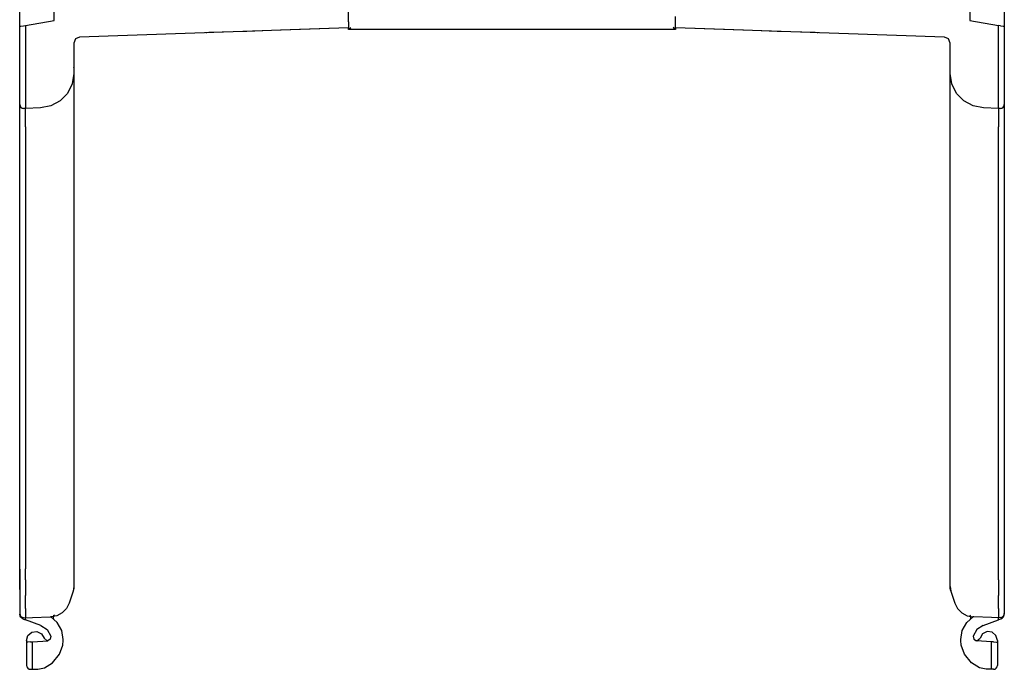
# Model space of a CAD drawing. Extents: x 8 to 59, y 20 to 129.
# Drawn here: x 8 to 18, y 115 to 121 of the extents above; entities that cross this region are included whole.
import ezdxf

# ---------------------------------------------------------------- set-up
doc = ezdxf.new("R2010")
doc.units = 0
doc.header["$MEASUREMENT"] = 0
doc.layers.add('TFR-TRI1', color=7, linetype='CONTINUOUS')

msp = doc.modelspace()

# ---------------------------------------------------------------- linework, layer by layer
at = {"layer": 'TFR-TRI1', "color": 3, "linetype": 'CONTINUOUS'}
for p, q in [((7.638, 121.246), (7.638, 122.019)), ((17.638, 122.019), (17.638, 121.246)), ((10.978, 121.292), (10.978, 121.972)), ((7.988, 121.307), (7.988, 121.507)), ((17.288, 121.507), (17.288, 121.307)), ((7.698, 121.256), (7.988, 121.307)), ((14.298, 121.292), (14.298, 121.347)), ((17.288, 121.307), (17.578, 121.256)), ((7.638, 121.246), (7.649, 121.248)), ((7.638, 120.473), (7.638, 121.246)), ((7.649, 121.248), (7.677, 121.253)), ((7.677, 121.253), (7.698, 121.256)), ((7.698, 121.256), (7.698, 120.472)), ((10.978, 121.232), (8.246, 121.137)), ((10.106, 121.202), (9.944, 121.196)), ((10.286, 121.208), (10.106, 121.202)), ((10.479, 121.215), (10.286, 121.208)), ((10.68, 121.222), (10.479, 121.215)), ((10.978, 121.232), (10.68, 121.222)), ((10.978, 121.292), (10.978, 121.25)), ((10.978, 121.25), (10.978, 121.232)), ((14.298, 121.25), (14.298, 121.292)), ((14.298, 121.232), (14.298, 121.25)), ((14.596, 121.222), (14.298, 121.232)), ((17.03, 121.137), (14.298, 121.232)), ((14.797, 121.215), (14.596, 121.222)), ((14.99, 121.208), (14.797, 121.215)), ((15.17, 121.202), (14.99, 121.208)), ((15.331, 121.196), (15.17, 121.202)), ((17.599, 121.253), (17.578, 121.256)), ((17.578, 120.472), (17.578, 121.256)), ((17.599, 121.253), (17.627, 121.248)), ((17.627, 121.248), (17.638, 121.246)), ((17.638, 121.246), (17.638, 120.473)), ((8.205, 121.119), (8.188, 121.077)), ((8.246, 121.137), (8.205, 121.119)), ((9.54, 121.182), (9.53, 121.182)), ((9.558, 121.183), (9.54, 121.182)), ((9.61, 121.185), (9.558, 121.183)), ((9.693, 121.188), (9.61, 121.185)), ((9.805, 121.192), (9.693, 121.188)), ((9.944, 121.196), (9.805, 121.192)), ((15.47, 121.192), (15.331, 121.196)), ((15.583, 121.188), (15.47, 121.192)), ((15.666, 121.185), (15.583, 121.188)), ((15.718, 121.183), (15.666, 121.185)), ((15.736, 121.182), (15.718, 121.183)), ((15.746, 121.182), (15.736, 121.182)), ((17.071, 121.119), (17.03, 121.137)), ((17.088, 121.077), (17.071, 121.119)), ((8.188, 121.077), (8.188, 120.768)), ((17.088, 120.768), (17.088, 121.077)), ((8.188, 120.768), (8.171, 120.662)), ((8.188, 120.768), (8.188, 120.749)), ((8.188, 120.749), (8.188, 120.696)), ((17.088, 120.749), (17.088, 120.768)), ((17.104, 120.662), (17.088, 120.768)), ((17.088, 120.696), (17.088, 120.749)), ((8.171, 120.662), (8.124, 120.566)), ((8.188, 120.696), (8.188, 120.61)), ((8.188, 120.61), (8.188, 120.499)), ((17.088, 120.61), (17.088, 120.696)), ((17.088, 120.499), (17.088, 120.61)), ((17.152, 120.566), (17.104, 120.662)), ((8.124, 120.566), (8.049, 120.489)), ((17.226, 120.489), (17.152, 120.566)), ((7.638, 120.453), (7.638, 120.473)), ((7.638, 120.436), (7.638, 120.453)), ((7.638, 120.386), (7.638, 120.436)), ((7.698, 120.412), (7.677, 120.413)), ((7.698, 120.472), (7.698, 120.453)), ((7.698, 120.453), (7.698, 120.435)), ((7.698, 120.435), (7.698, 120.422)), ((7.698, 120.422), (7.698, 120.414)), ((7.85, 120.418), (7.698, 120.412)), ((7.698, 120.414), (7.698, 120.412)), ((7.698, 120.398), (7.698, 120.412)), ((7.955, 120.438), (7.85, 120.418)), ((8.049, 120.489), (7.955, 120.438)), ((8.188, 120.499), (8.188, 120.369)), ((17.088, 120.369), (17.088, 120.499)), ((17.32, 120.438), (17.226, 120.489)), ((17.426, 120.418), (17.32, 120.438)), ((17.578, 120.412), (17.426, 120.418)), ((17.578, 120.459), (17.578, 120.472)), ((17.578, 120.441), (17.578, 120.459)), ((17.578, 120.426), (17.578, 120.441)), ((17.578, 120.416), (17.578, 120.426)), ((17.578, 120.412), (17.578, 120.416)), ((17.599, 120.413), (17.578, 120.412)), ((17.578, 120.412), (17.578, 120.398)), ((17.638, 120.473), (17.638, 120.453)), ((17.638, 120.453), (17.638, 120.436)), ((17.638, 120.436), (17.638, 120.386)), ((7.638, 120.313), (7.638, 120.386)), ((7.638, 120.226), (7.638, 120.313)), ((7.698, 120.358), (7.698, 120.398)), ((7.698, 120.297), (7.698, 120.358)), ((8.188, 120.369), (8.188, 120.23)), ((17.088, 120.23), (17.088, 120.369)), ((17.578, 120.398), (17.578, 120.358)), ((17.578, 120.358), (17.578, 120.297)), ((17.638, 120.386), (17.638, 120.313)), ((17.638, 120.313), (17.638, 120.226)), ((7.638, 115.731), (7.638, 120.226)), ((7.638, 115.731), (7.638, 120.226)), ((7.638, 115.704), (7.638, 120.226)), ((7.638, 115.731), (7.638, 120.226)), ((7.698, 120.225), (7.698, 120.297)), ((7.698, 120.225), (7.698, 115.732)), ((7.698, 120.225), (7.698, 120.225)), ((8.188, 120.23), (8.188, 115.53)), ((8.188, 120.23), (8.188, 115.53)), ((8.188, 120.23), (8.188, 115.555)), ((8.188, 120.23), (8.188, 115.555)), ((8.188, 120.23), (8.188, 115.555)), ((17.088, 115.53), (17.088, 120.23)), ((17.088, 115.53), (17.088, 120.23)), ((17.088, 115.555), (17.088, 120.23)), ((17.088, 115.555), (17.088, 120.23)), ((17.088, 115.555), (17.088, 120.23)), ((17.578, 120.297), (17.578, 120.225)), ((17.578, 115.732), (17.578, 120.225)), ((17.578, 120.225), (17.578, 120.225)), ((17.638, 120.226), (17.638, 115.704)), ((17.638, 120.226), (17.638, 115.731)), ((17.638, 120.226), (17.638, 115.731)), ((17.638, 120.226), (17.638, 115.731)), ((7.638, 119.984), (7.638, 119.986)), ((7.638, 115.523), (7.638, 119.984)), ((17.638, 119.986), (17.638, 119.984)), ((17.638, 119.984), (17.638, 115.523)), ((7.638, 115.731), (7.638, 115.671)), ((7.698, 115.698), (7.698, 115.732)), ((17.578, 115.698), (17.578, 115.732)), ((17.638, 115.731), (17.638, 115.671)), ((7.638, 115.671), (7.638, 115.642)), ((7.638, 115.644), (7.638, 115.58)), ((7.638, 115.642), (7.638, 115.58)), ((7.638, 115.642), (7.638, 115.58)), ((7.638, 115.642), (7.638, 115.58)), ((7.698, 115.682), (7.698, 115.698)), ((7.698, 115.621), (7.698, 115.682)), ((7.698, 115.621), (7.698, 115.594)), ((17.578, 115.682), (17.578, 115.698)), ((17.578, 115.621), (17.578, 115.682)), ((17.578, 115.621), (17.578, 115.594)), ((17.638, 115.671), (17.638, 115.642)), ((17.638, 115.644), (17.638, 115.58)), ((17.638, 115.642), (17.638, 115.58)), ((17.638, 115.642), (17.638, 115.58)), ((17.638, 115.642), (17.638, 115.58)), ((7.638, 115.58), (7.638, 115.562)), ((7.638, 115.562), (7.638, 115.522)), ((7.638, 115.522), (7.638, 115.474)), ((7.698, 115.594), (7.698, 115.536)), ((7.698, 115.536), (7.698, 115.464)), ((8.18, 115.508), (8.139, 115.383)), ((8.188, 115.555), (8.18, 115.508)), ((17.088, 115.555), (17.095, 115.508)), ((17.095, 115.508), (17.136, 115.383)), ((17.578, 115.594), (17.578, 115.536)), ((17.578, 115.536), (17.578, 115.464)), ((17.638, 115.58), (17.638, 115.562)), ((17.638, 115.562), (17.638, 115.522)), ((17.638, 115.522), (17.638, 115.474)), ((7.638, 115.474), (7.638, 115.341)), ((7.638, 115.474), (7.638, 115.341)), ((7.698, 115.33), (7.698, 115.464)), ((17.578, 115.33), (17.578, 115.464)), ((17.638, 115.474), (17.638, 115.341)), ((17.638, 115.474), (17.638, 115.341)), ((7.638, 115.341), (7.638, 115.295)), ((7.698, 115.33), (7.698, 115.282)), ((8.112, 115.329), (8.069, 115.286)), ((8.139, 115.383), (8.112, 115.329)), ((17.136, 115.383), (17.164, 115.329)), ((17.164, 115.329), (17.206, 115.286)), ((17.578, 115.33), (17.578, 115.282)), ((17.638, 115.341), (17.638, 115.295)), ((7.638, 115.295), (7.638, 115.278)), ((7.638, 115.278), (7.638, 115.272)), ((7.641, 115.254), (7.638, 115.272)), ((7.638, 115.272), (7.638, 115.272)), ((7.649, 115.241), (7.641, 115.254)), ((7.658, 115.232), (7.649, 115.241)), ((7.671, 115.225), (7.658, 115.232)), ((7.671, 115.225), (7.677, 115.223)), ((7.677, 115.238), (7.698, 115.237)), ((7.677, 115.223), (7.698, 115.215)), ((7.698, 115.282), (7.698, 115.249)), ((7.698, 115.249), (7.698, 115.237)), ((7.698, 115.237), (7.769, 115.24)), ((7.698, 115.215), (7.698, 115.237)), ((7.853, 115.159), (7.698, 115.215)), ((7.769, 115.24), (7.946, 115.246)), ((7.946, 115.246), (7.954, 115.246)), ((8.02, 115.189), (7.95, 115.25)), ((7.954, 115.246), (7.956, 115.246)), ((8.016, 115.257), (7.956, 115.246)), ((8.069, 115.286), (8.016, 115.257)), ((17.206, 115.286), (17.26, 115.257)), ((17.256, 115.189), (17.326, 115.25)), ((17.26, 115.257), (17.319, 115.246)), ((17.322, 115.246), (17.319, 115.246)), ((17.329, 115.246), (17.322, 115.246)), ((17.507, 115.24), (17.329, 115.246)), ((17.422, 115.159), (17.578, 115.215)), ((17.578, 115.237), (17.507, 115.24)), ((17.578, 115.282), (17.578, 115.249)), ((17.578, 115.249), (17.578, 115.237)), ((17.599, 115.238), (17.578, 115.237)), ((17.578, 115.215), (17.578, 115.237)), ((17.599, 115.223), (17.578, 115.215)), ((17.605, 115.225), (17.599, 115.223)), ((17.605, 115.225), (17.617, 115.232)), ((17.617, 115.232), (17.627, 115.241)), ((17.627, 115.241), (17.634, 115.254)), ((17.634, 115.254), (17.638, 115.272)), ((17.638, 115.295), (17.638, 115.278)), ((17.638, 115.278), (17.638, 115.272)), ((17.638, 115.272), (17.638, 115.272)), ((7.853, 115.159), (7.917, 115.116)), ((7.917, 115.116), (7.954, 115.048)), ((8.065, 115.107), (8.02, 115.189)), ((8.081, 115.016), (8.065, 115.107)), ((17.195, 115.016), (17.211, 115.107)), ((17.211, 115.107), (17.256, 115.189)), ((17.358, 115.116), (17.321, 115.048)), ((17.422, 115.159), (17.358, 115.116)), ((7.708, 115.006), (7.722, 115.056)), ((7.708, 115.006), (7.708, 114.988)), ((7.722, 115.056), (7.761, 115.089)), ((7.761, 115.089), (7.812, 115.095)), ((7.768, 114.992), (7.922, 115.003)), ((7.812, 115.095), (7.858, 115.073)), ((7.858, 115.073), (7.885, 115.029)), ((7.918, 115.003), (7.885, 115.029)), ((7.918, 115.003), (7.92, 115.003)), ((7.949, 115.018), (7.922, 115.003)), ((7.954, 115.048), (7.949, 115.018)), ((8.076, 114.956), (8.081, 115.006)), ((8.081, 115.006), (8.081, 115.016)), ((17.195, 115.006), (17.195, 115.016)), ((17.199, 114.956), (17.195, 115.006)), ((17.321, 115.048), (17.327, 115.018)), ((17.327, 115.018), (17.354, 115.003)), ((17.508, 114.992), (17.354, 115.003)), ((17.358, 115.003), (17.356, 115.003)), ((17.358, 115.003), (17.391, 115.029)), ((17.417, 115.073), (17.391, 115.029)), ((17.464, 115.095), (17.417, 115.073)), ((17.514, 115.089), (17.464, 115.095)), ((17.553, 115.056), (17.514, 115.089)), ((17.568, 115.006), (17.553, 115.056)), ((17.568, 115.006), (17.568, 114.988)), ((7.719, 114.989), (7.708, 114.988)), ((7.708, 114.988), (7.708, 114.752)), ((7.747, 114.991), (7.719, 114.989)), ((7.747, 114.991), (7.768, 114.992)), ((7.768, 114.742), (7.768, 114.992)), ((8.043, 114.865), (8.076, 114.956)), ((17.233, 114.865), (17.199, 114.956)), ((17.529, 114.991), (17.508, 114.992)), ((17.508, 114.742), (17.508, 114.992)), ((17.529, 114.991), (17.557, 114.989)), ((17.557, 114.989), (17.568, 114.988)), ((17.568, 114.988), (17.568, 114.752)), ((7.97, 114.778), (8.043, 114.865)), ((17.306, 114.778), (17.233, 114.865)), ((7.748, 114.712), (7.768, 114.712)), ((7.768, 114.729), (7.768, 114.742)), ((7.768, 114.72), (7.768, 114.729)), ((7.768, 114.714), (7.768, 114.72)), ((7.768, 114.712), (7.768, 114.714)), ((7.768, 114.712), (7.823, 114.714)), ((7.823, 114.714), (7.889, 114.727)), ((7.889, 114.727), (7.97, 114.778)), ((17.386, 114.727), (17.306, 114.778)), ((17.452, 114.714), (17.386, 114.727)), ((17.508, 114.712), (17.452, 114.714)), ((17.508, 114.729), (17.508, 114.742)), ((17.508, 114.72), (17.508, 114.729)), ((17.508, 114.714), (17.508, 114.72)), ((17.508, 114.712), (17.508, 114.714)), ((17.528, 114.712), (17.508, 114.712))]:
    msp.add_line(p, q, dxfattribs=at)
at = {"layer": 'TFR-TRI1', "color": 30, "linetype": 'CONTINUOUS'}
for p, q in [((10.978, 121.215), (10.978, 121.232)), ((10.981, 121.217), (10.978, 121.215)), ((14.298, 121.215), (10.978, 121.215)), ((10.981, 121.217), (11.001, 121.237)), ((14.295, 121.217), (14.275, 121.237)), ((14.295, 121.217), (14.298, 121.215)), ((14.298, 121.232), (14.298, 121.215))]:
    msp.add_line(p, q, dxfattribs=at)
at = {"layer": 'TFR-TRI1', "color": 6, "linetype": 'CONTINUOUS'}
for p, q in [((8.188, 120.832), (8.188, 120.828)), ((8.188, 120.83), (8.188, 120.832)), ((8.188, 120.832), (8.188, 120.828)), ((8.188, 120.83), (8.188, 120.832))]:
    msp.add_line(p, q, dxfattribs=at)
at = {"layer": 'TFR-TRI1', "color": 3, "linetype": 'CONTINUOUS'}
for centre, radius, start, end in [((7.678, 120.453), 0.04, 180, 268.5), ((17.598, 120.453), 0.04, 271.5, 0), ((8.138, 115.53), 0.05, 340, 0), ((17.138, 115.53), 0.05, 180, 200), ((7.678, 115.278), 0.04, 180, 268.5), ((7.996, 115.242), 0.02, 107.6778, 226.5548), ((17.28, 115.242), 0.02, 313.4452, 72.3222), ((17.598, 115.278), 0.04, 271.5, 0), ((7.748, 114.752), 0.04, 180, 270), ((17.528, 114.752), 0.04, 270, 0)]:
    msp.add_arc(centre, radius, start, end, dxfattribs=at)

doc.saveas('drawing.dxf')
